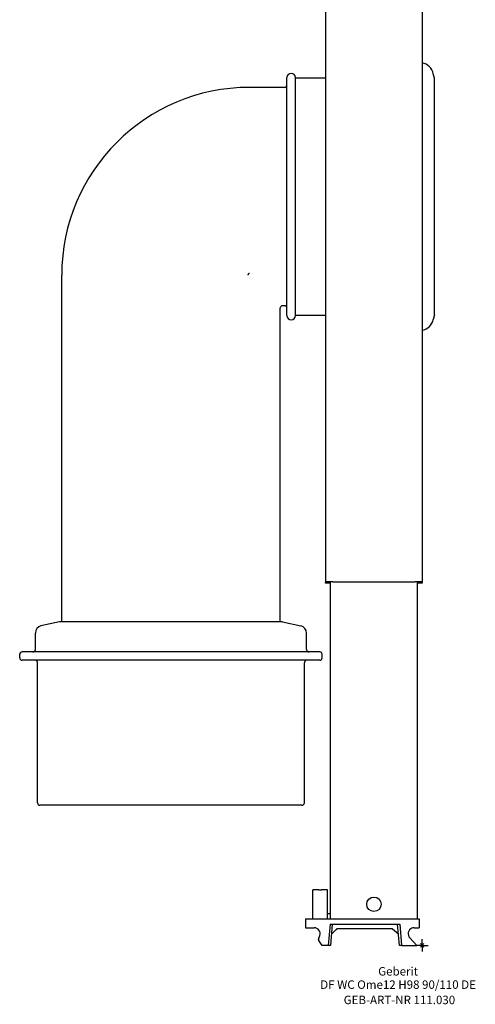
# Model space of a CAD drawing. Units: millimetres. Extents: x -170 to 150, y -24 to 1154.
# Drawn here: x -167 to 22, y -24 to 383 of the extents above; entities that cross this region are included whole.
import ezdxf
from ezdxf.enums import TextEntityAlignment as Align

# ---------------------------------------------------------------- set-up
doc = ezdxf.new("R2010")
doc.units = ezdxf.units.MM
doc.layers.get('0').update_dxf_attribs({"linetype": 'CONTINUOUS'})
for name, color, linetype, lineweight in [('Arbeitspunkt(DIN)', 7, 'CONTINUOUS', 25), ('GEB-ART-NR', 1, 'CONTINUOUS', 18), ('GEB-BEZUG', 2, 'CONTINUOUS', 25), ('GEB-TEXT', 5, 'CONTINUOUS', 18)]:
    doc.layers.add(name, color=color, linetype=linetype, lineweight=lineweight)
doc.layers.add('GEB-KONTUR-A', color=5, linetype='CONTINUOUS')
doc.styles.get("Standard").update_dxf_attribs({"font": 'arial.ttf'})

# ---------------------------------------------------------------- blocks, each defined once
blk = doc.blocks.new('Einfügepunkt')
at = {"layer": 'GEB-BEZUG'}
for p, q in [((-0.71, -0.71), (0.71, 0.71)), ((-0.71, 0.71), (0.71, -0.71))]:
    blk.add_line(p, q, dxfattribs=at)

msp = doc.modelspace()

# ---------------------------------------------------------------- linework, layer by layer
at = {"layer": 'Arbeitspunkt(DIN)', "ltscale": 5}
for q in [(-2.5, 0), (0, 2.5), (0, -2.5), (2.5, 0)]:
    msp.add_line((0, 0), q, dxfattribs=at)
at = {"layer": 'GEB-KONTUR-A', "ltscale": 5}
for p, q in [((-40, 1059.2), (-40, 150.42)), ((0, 1059.2), (0, 150.42)), ((-56, 260.75), (-56, 359.25)), ((-52.5, 260.75), (-52.5, 359.25)), ((-52.5, 359.1), (-40, 359.1)), ((5, 359), (4.57, 360.85)), ((5, 261), (5, 359)), ((-57, 355.19), (-71.51, 355.19)), ((-149.19, 134), (-149.19, 277.51)), ((-58.81, 134), (-58.81, 263.81)), ((-57, 264.81), (-57.81, 264.81)), ((-52.5, 260.9), (-40, 260.9)), ((5, 261), (4.57, 259.15)), ((-40, 150.42), (-40, 150.2)), ((-38.5, 150.42), (-40, 150.42)), ((-40, 150), (-40, 150.2)), ((-38.5, 150), (-40, 150)), ((-37, 150.5), (-39.99, 150.5)), ((-38.5, 150.42), (-38.5, 150.2)), ((-38.5, 150), (-38.5, 150.2)), ((-38, 150), (-38.5, 150)), ((-38, 11), (-38, 150.5)), ((-37, 150.5), (-3, 150.5)), ((-0.01, 150.5), (-3, 150.5)), ((-2, 11), (-2, 150.5)), ((-1.5, 150), (-2, 150)), ((-1.5, 150.2), (-1.5, 150.42)), ((-1.5, 150.42), (0, 150.42)), ((-1.5, 150.2), (-1.5, 150)), ((0, 150), (-1.5, 150)), ((0, 150.2), (0, 150.42)), ((0, 150.2), (0, 150)), ((-150.1, 134), (-157.77, 132.23)), ((-57.9, 134), (-150.1, 134)), ((-57.9, 134), (-50.23, 132.23)), ((-160.1, 122.5), (-160.1, 129.3)), ((-47.9, 122.5), (-47.9, 129.3)), ((-166.58, 119), (-166.58, 120.5)), ((-42.42, 121.5), (-165.58, 121.5)), ((-41.42, 119), (-41.42, 120.5)), ((-42.42, 118), (-165.58, 118)), ((-159.2, 59), (-159.2, 117)), ((-48.8, 59), (-48.8, 117)), ((-49.8, 58), (-158.2, 58)), ((-45.25, 11), (-45.25, 23)), ((-42.75, 23), (-45.25, 23)), ((-42.75, 23), (-41.75, 23)), ((-39.25, 23), (-41.75, 23)), ((-39.25, 11), (-39.25, 23)), ((-38, 13), (-39.25, 13)), ((-48.25, 11), (-45.25, 11)), ((-48.25, 11), (-48.25, 7.3)), ((-45.25, 11), (-4.25, 11)), ((-38.15, 8.8), (-38.92, 0)), ((-38.15, 8.8), (-9.35, 8.8)), ((-37.25, 8.8), (-38.02, 0)), ((-9.48, 0), (-10.25, 8.8)), ((-9.35, 8.8), (-8.58, 0)), ((-4.25, 11), (-1.25, 11)), ((-1.25, 11), (-1.25, 7.3)), ((-48.25, 7.3), (-45.25, 7.3)), ((-45.25, 7.3), (-44.75, 7.3)), ((-37.62, 4.61), (-35.42, 6.8)), ((-36.47, 5.76), (-35.22, 6.8)), ((-12.28, 6.8), (-35.42, 6.8)), ((-12.28, 6.8), (-9.9, 4.81)), ((-11.03, 5.76), (-9.88, 4.61)), ((-3.35, 7.3), (-1.25, 7.3)), ((-42.88, 2.43), (-42.37, 4.05)), ((-41.42, 0), (-42.81, 1.99)), ((-38.92, 0), (-41.42, 0)), ((-38.02, 0), (-38.92, 0)), ((-8.58, 0), (-9.48, 0)), ((-8.58, 0), (-2.29, 0)), ((-2.29, 0), (-5.18, 3.1))]:
    msp.add_line(p, q, dxfattribs=at)
msp.add_circle((-20, 17), 3, dxfattribs=at)
for centre, radius, start, end in [((-1.27, 359.5), 6, 13, 77.7481), ((-54.25, 359.25), 1.75, 0, 180), ((-71.51, 277.51), 77.68, 90, 180), ((-57, 356.19), 1, 270, 0), ((-57, 263.81), 1, 0, 90), ((-54.25, 260.75), 1.75, 180, 0), ((-1.27, 260.5), 6, 282.2519, 347), ((-157.1, 129.3), 3, 102.9941, 180), ((-50.9, 129.3), 3, 0, 77.0059), ((-161.1, 122.5), 1, 270, 0), ((-46.9, 122.5), 1, 180, 270), ((-165.58, 120.5), 1, 90, 180), ((-165.58, 119), 1, 180, 270), ((-42.42, 120.5), 1, 0, 90), ((-42.42, 119), 1, 270, 0), ((-160.2, 117), 1, 0, 90), ((-47.8, 117), 1, 90, 180), ((-158.2, 59), 1, 180, 270), ((-49.8, 59), 1, 270, 0), ((-44.75, 4.8), 2.5, 342.5, 90), ((-3.35, 4.8), 2.5, 111.1002, 223), ((-42.4, 2.28), 0.5, 162.5, 215)]:
    msp.add_arc(centre, radius, start, end, dxfattribs=at)
for points, knots in [([(-71.51, 278.22), (-71.56, 278.2), (-71.61, 278.19), (-71.66, 278.17), (-71.74, 278.14), (-71.81, 278.09), (-71.88, 278.04), (-71.89, 278.03), (-71.9, 278.03), (-71.91, 278.02), (-71.98, 277.96), (-72.04, 277.89), (-72.09, 277.82), (-72.09, 277.81), (-72.1, 277.8), (-72.1, 277.79), (-72.15, 277.71), (-72.19, 277.62), (-72.22, 277.51)], [0, 0, 0, 0, 7.033074, 7.033074, 7.033074, 19.686548, 19.686548, 19.686548, 21.761224, 21.761224, 21.761224, 35.097052, 35.097052, 35.097052, 36.704185, 36.704185, 36.704185, 50.890805, 50.890805, 50.890805, 50.890805]), ([(-57.81, 264.81), (-57.96, 264.81), (-58.26, 264.74), (-58.62, 264.46), (-58.79, 264.11), (-58.81, 263.89), (-58.81, 263.81)], [0, 0, 0, 0, 0.285714, 0.571429, 0.857143, 1, 1, 1, 1]), ([(-39.99, 150.5), (-40, 150.5), (-40, 150.49), (-40, 150.48), (-40, 150.47), (-40, 150.45), (-40, 150.42)], [0, 0, 0, 0, 0.1628845, 0.1628845, 0.1628845, 0.3278915, 0.3278915, 0.3278915, 0.3278915]), ([(-38.5, 150.5), (-38.5, 150.5), (-38.5, 150.49), (-38.5, 150.48), (-38.5, 150.47), (-38.5, 150.45), (-38.5, 150.42)], [0, 0, 0, 0, 0.1628845, 0.1628845, 0.1628845, 0.3278886, 0.3278886, 0.3278886, 0.3278886]), ([(-1.5, 150.5), (-1.5, 150.5), (-1.5, 150.49), (-1.5, 150.48), (-1.5, 150.47), (-1.5, 150.45), (-1.5, 150.42)], [0, 0, 0, 0, 0.1628845, 0.1628845, 0.1628845, 0.3278884, 0.3278884, 0.3278884, 0.3278884]), ([(-0.01, 150.5), (0, 150.5), (0, 150.49), (0, 150.48), (0, 150.47), (0, 150.45), (0, 150.42)], [0, 0, 0, 0, 0.1628845, 0.1628845, 0.1628845, 0.3278915, 0.3278915, 0.3278915, 0.3278915]), ([(-3.35, 7.3), (-3.41, 7.3), (-3.47, 7.3), (-3.78, 7.27), (-4.03, 7.22), (-4.25, 7.13)], [1.14475217, 1.14475217, 1.14475217, 1.14475217, 1.16305127, 1.16305127, 1.23387428, 1.23387428, 1.23387428, 1.23387428])]:
    msp.add_open_spline(points, degree=3, knots=knots, dxfattribs=at)

# ---------------------------------------------------------------- block references
at = {"ltscale": 5}
msp.add_blockref('Einfügepunkt', (0, 0), dxfattribs=at)

# ---------------------------------------------------------------- texts
at = {"layer": 'GEB-ART-NR'}
msp.add_text('GEB-ART-NR 111.030', height=3.5, dxfattribs=at).set_placement((-9.45, -24.34), align=Align.CENTER)
at = {"layer": 'GEB-TEXT'}
for s, p in [('Geberit', (-10, -12.5)), ('DF WC Ome12 H98 90/110 DE', (-10, -18))]:
    msp.add_text(s, height=3.5, dxfattribs=at).set_placement(p, align=Align.CENTER)

doc.saveas('drawing.dxf')
